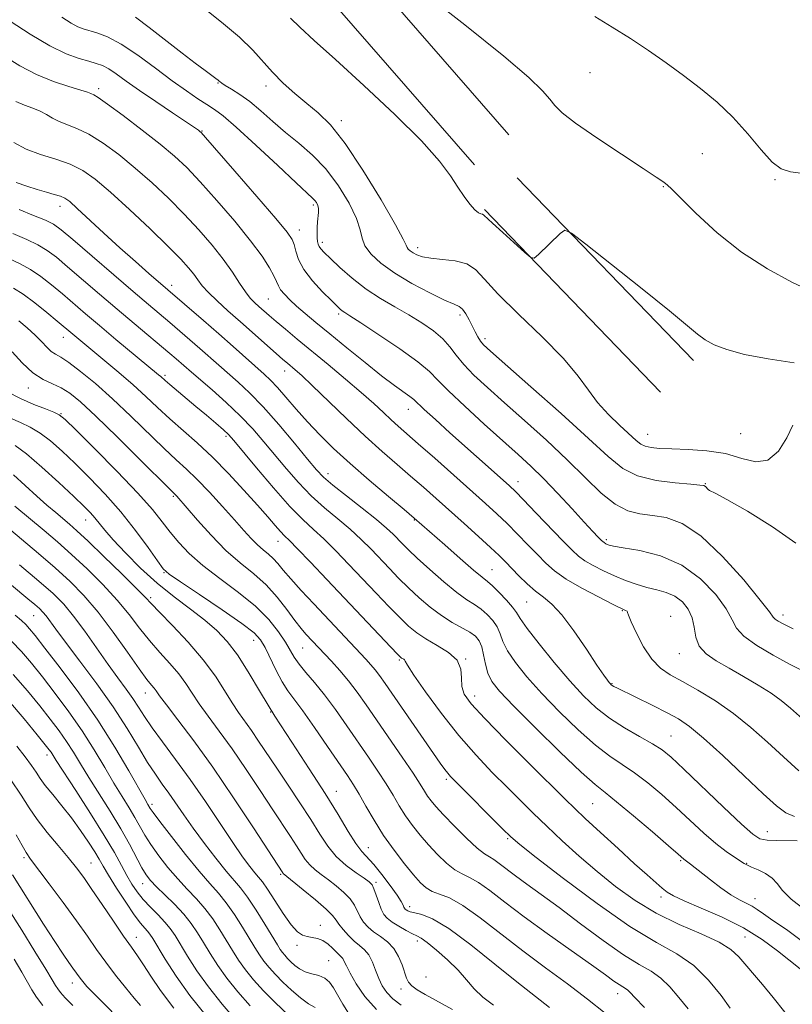
# Model space of a CAD drawing. Extents: x 2099800 to 2102700, y 317300 to 320200.
# Drawn here: x 2101070 to 2101247, y 319228 to 319452 of the extents above; entities that cross this region are included whole.
import ezdxf

# ---------------------------------------------------------------- set-up
doc = ezdxf.new("R2010")
doc.units = 0
doc.header["$MEASUREMENT"] = 0
for name, color, linetype, lineweight in [('DTM HARD BREAKLINE', 7, 'Continuous', 0), ('DTM SPOT ELEVATION', 2, 'Continuous', 13), ('INDEX CONTOUR', 41, 'Continuous', 13), ('INTERMEDIATE CONTOUR', 44, 'Continuous', 0)]:
    doc.layers.add(name, color=color, linetype=linetype, lineweight=lineweight)

msp = doc.modelspace()

# ---------------------------------------------------------------- linework, layer by layer
at = {"layer": 'DTM HARD BREAKLINE'}
for points in [[(2101101.57, 319542.79, 940.97), (2101118.34, 319515.83, 942.71), (2101143.17, 319470.81, 944.22), (2101182.18, 319426.11, 945.38)], [(2101092.74, 319537.3, 940.97), (2101109.36, 319510.57, 942.71), (2101134.6, 319464.81, 944.22), (2101174.34, 319419.27, 945.38)], [(2101184.07, 319416.25, 945.81), (2101224.31, 319374.6, 946.5)], [(2101176.59, 319409.02, 945.81), (2101216.83, 319367.37, 946.5)]]:
    msp.add_polyline3d(points, dxfattribs=at)
at = {"layer": 'DTM SPOT ELEVATION'}
for p in [(2101200.66, 319440.28, 942.8), (2101088.48, 319436.65, 955.6), (2101115.73, 319437.9, 950.1), (2101126.67, 319437.25, 948.5), (2101143.92, 319429.29, 947.6), (2101112.11, 319427, 953.9), (2101226.36, 319421.78, 942.8), (2101217.46, 319414.26, 944.1), (2101242.91, 319415.87, 942.1), (2101079.65, 319409.77, 962.6), (2101137.48, 319410.05, 952.3), (2101134.3, 319404.35, 953.4), (2101139.53, 319401.54, 951.6), (2101161.33, 319400.31, 947.5), (2101105.16, 319391.73, 961.5), (2101127.19, 319388.62, 957), (2101143.31, 319385.17, 954.3), (2101171.01, 319384.97, 950.4), (2101080.39, 319379.85, 970.7), (2101176.74, 319379.55, 949.6), (2101130.99, 319372.21, 960.6), (2101103.62, 319371.16, 967.7), (2101072.38, 319368.3, 974.7), (2101079.9, 319362.47, 975.9), (2101159.17, 319363.45, 956.7), (2101235.13, 319357.84, 947.1), (2101117.56, 319357.28, 968.3), (2101213.89, 319357.69, 947.2), (2101140.89, 319348.75, 963.4), (2101184.28, 319346.88, 955.4), (2101227.02, 319346.45, 949.9), (2101105.53, 319343.58, 974.2), (2101085.53, 319338.19, 980.7), (2101160.61, 319338.12, 962.1), (2101129.42, 319333.3, 970.7), (2101204.4, 319333.66, 953.7), (2101178.29, 319326.79, 961.1), (2101103.39, 319326.13, 978.1), (2101100.32, 319320.44, 981.7), (2101186.26, 319319.4, 960.9), (2101208.09, 319317.48, 958.1), (2101073.62, 319316.35, 990.9), (2101219.08, 319316.14, 957.3), (2101244.77, 319316.48, 951.5), (2101123.9, 319310.7, 978.7), (2101135.09, 319308.91, 974.9), (2101157.12, 319306.21, 970.2), (2101172.31, 319306.45, 968), (2101221.13, 319307.64, 956.7), (2101205.7, 319300.82, 959.9), (2101099.16, 319298.63, 986.7), (2101174.34, 319297.98, 967.4), (2101127.76, 319294.29, 980), (2101219.17, 319288.84, 961.1), (2101076.71, 319284.52, 998.5), (2101167.89, 319278.96, 972.3), (2101142.75, 319276.21, 979.3), (2101100.67, 319273.23, 991.6), (2101201.3, 319273.42, 967), (2101241.22, 319267, 961.2), (2101150.05, 319263.36, 979.2), (2101181.9, 319265.38, 972.2), (2101071.39, 319261.08, 1004.3), (2101086.72, 319259.82, 1001.1), (2101221.4, 319260.37, 966.2), (2101236.51, 319259.8, 963.9), (2101130.03, 319257.27, 986.2), (2101098.53, 319255.11, 996.7), (2101151.84, 319255.45, 981.7), (2101159.52, 319249.86, 979.5), (2101216.94, 319252.08, 968.4), (2101238.38, 319251.68, 965.3), (2101139.12, 319245.65, 987.4), (2101097.08, 319242.88, 1001.3), (2101133.81, 319241.03, 988.4), (2101161.28, 319242.05, 982.4), (2101236.1, 319242.92, 969.1), (2101141, 319237.55, 989.1), (2101082.49, 319232.43, 1006.6), (2101163.23, 319233.86, 982.6), (2101157.54, 319231.05, 984.6), (2101207.03, 319230.03, 976.6)]:
    msp.add_point(p, dxfattribs=at)
at = {"layer": 'INDEX CONTOUR'}
for points in [[(2101247.728, 319332.887, 950), (2101242.362, 319336.619, 950), (2101236.631, 319340.167, 950), (2101231.936, 319342.874, 950), (2101229.305, 319344.287, 950), (2101227.951, 319344.912, 950), (2101227.676, 319345.155, 950), (2101227.034, 319345.809, 950), (2101226.686, 319346.003, 950), (2101225.795, 319346.137, 950), (2101223.736, 319346.305, 950), (2101220.152, 319346.612, 950), (2101215.767, 319347.206, 950), (2101211.569, 319348.244, 950), (2101208.191, 319349.93, 950), (2101204.84, 319352.634, 950), (2101200.363, 319356.772, 950), (2101194.082, 319362.451, 950), (2101187.208, 319368.55, 950), (2101177.989, 319376.676, 950), (2101176.39, 319378.171, 950), (2101175.689, 319379.021, 950), (2101175.104, 319379.968, 950), (2101174.473, 319381.127, 950), (2101173.061, 319383.891, 950), (2101172.314, 319385.235, 950), (2101171.589, 319386.268, 950), (2101170.835, 319386.883, 950), (2101169.636, 319387.427, 950), (2101167.483, 319388.359, 950), (2101164.087, 319390.007, 950), (2101160.024, 319392.172, 950), (2101156.089, 319394.52, 950), (2101152.939, 319396.771, 950), (2101150.683, 319398.848, 950), (2101149.294, 319400.728, 950), (2101148.643, 319402.463, 950), (2101148.213, 319404.412, 950), (2101147.384, 319407.009, 950), (2101145.689, 319410.516, 950), (2101143.264, 319414.484, 950), (2101140.395, 319418.293, 950), (2101137.339, 319421.472, 950), (2101134.228, 319424.162, 950), (2101131.168, 319426.653, 950), (2101128.248, 319429.157, 950), (2101125.508, 319431.559, 950), (2101122.976, 319433.664, 950), (2101120.695, 319435.318, 950), (2101118.786, 319436.534, 950), (2101117.389, 319437.366, 950), (2101116.579, 319437.88, 950), (2101116.188, 319438.178, 950), (2101115.982, 319438.372, 950), (2101115.737, 319438.583, 950), (2101115.25, 319438.956, 950), (2101112.789, 319440.783, 950), (2101110.548, 319442.463, 950), (2101107.532, 319444.76, 950), (2101100.005, 319450.567, 950), (2101096.877, 319452.94, 950)], [(2101247.434, 319270.465, 960), (2101245.431, 319271.286, 960), (2101243.27, 319272.889, 960), (2101240.239, 319275.666, 960), (2101235.915, 319279.765, 960), (2101231.036, 319284.358, 960), (2101226.631, 319288.375, 960), (2101223.423, 319291.035, 960), (2101220.916, 319292.728, 960), (2101218.307, 319294.138, 960), (2101215.052, 319295.776, 960), (2101207.008, 319299.744, 960), (2101206.146, 319300.182, 960), (2101205.776, 319300.39, 960), (2101205.553, 319300.547, 960), (2101205.348, 319300.741, 960), (2101205.087, 319301.04, 960), (2101204.66, 319301.578, 960), (2101203.815, 319302.757, 960), (2101202.264, 319305.046, 960), (2101199.856, 319308.663, 960), (2101196.998, 319312.825, 960), (2101194.232, 319316.499, 960), (2101191.967, 319318.932, 960), (2101190.067, 319320.507, 960), (2101188.26, 319321.887, 960), (2101186.352, 319323.578, 960), (2101184.459, 319325.441, 960), (2101181.388, 319328.622, 960), (2101179.948, 319330.054, 960), (2101177.997, 319331.891, 960), (2101175.232, 319334.41, 960), (2101171.951, 319337.359, 960), (2101165.527, 319343.088, 960), (2101162.637, 319345.639, 960), (2101159.733, 319348.16, 960), (2101156.631, 319350.813, 960), (2101153.204, 319353.787, 960), (2101149.34, 319357.279, 960), (2101145.047, 319361.336, 960), (2101137.272, 319368.851, 960), (2101134.856, 319371.12, 960), (2101133.356, 319372.456, 960), (2101131.579, 319373.936, 960), (2101130.574, 319374.798, 960), (2101129.029, 319376.158, 960), (2101120.864, 319383.423, 960), (2101118.01, 319385.936, 960), (2101115.509, 319388.182, 960), (2101113.525, 319390.094, 960), (2101112.144, 319391.648, 960), (2101111.141, 319392.982, 960), (2101110.21, 319394.275, 960), (2101109.031, 319395.742, 960), (2101107.211, 319397.731, 960), (2101104.339, 319400.625, 960), (2101100.221, 319404.603, 960), (2101095.528, 319409.019, 960), (2101091.144, 319413.02, 960), (2101087.707, 319415.955, 960), (2101084.858, 319417.965, 960), (2101081.992, 319419.392, 960), (2101078.673, 319420.549, 960), (2101075.161, 319421.637, 960), (2101071.89, 319422.829, 960), (2101069.097, 319424.312, 960)], [(2101245.169, 319225.802, 970), (2101242.532, 319229.156, 970), (2101240.091, 319232.101, 970), (2101234.648, 319238.465, 970), (2101232.88, 319240.083, 970), (2101230.163, 319241.749, 970), (2101226.047, 319243.641, 970), (2101221.02, 319245.829, 970), (2101215.804, 319248.361, 970), (2101210.974, 319251.259, 970), (2101206.526, 319254.46, 970), (2101202.31, 319257.88, 970), (2101198.224, 319261.419, 970), (2101194.354, 319264.924, 970), (2101190.834, 319268.227, 970), (2101187.727, 319271.231, 970), (2101184.803, 319274.12, 970), (2101181.763, 319277.149, 970), (2101178.373, 319280.548, 970), (2101174.664, 319284.449, 970), (2101170.735, 319288.955, 970), (2101166.753, 319294.01, 970), (2101163.16, 319298.905, 970), (2101160.47, 319302.768, 970), (2101159.022, 319304.979, 970), (2101158.476, 319305.914, 970), (2101158.323, 319306.202, 970), (2101158.146, 319306.366, 970), (2101157.675, 319306.646, 970), (2101157.412, 319306.848, 970), (2101156.745, 319307.515, 970), (2101155.212, 319309.124, 970), (2101140.603, 319324.573, 970), (2101136.822, 319328.544, 970), (2101133.869, 319331.607, 970), (2101132.026, 319333.465, 970), (2101130.916, 319334.56, 970), (2101130, 319335.519, 970), (2101128.801, 319336.884, 970), (2101127.1, 319338.856, 970), (2101124.743, 319341.548, 970), (2101121.657, 319344.981, 970), (2101118.107, 319348.787, 970), (2101114.439, 319352.504, 970), (2101110.945, 319355.772, 970), (2101104.707, 319361.276, 970), (2101101.951, 319363.816, 970), (2101099.236, 319366.365, 970), (2101096.329, 319369.019, 970), (2101093.106, 319371.806, 970), (2101089.882, 319374.495, 970), (2101082.539, 319380.546, 970), (2101078.984, 319383.559, 970), (2101076.628, 319385.534, 970), (2101073.875, 319387.759, 970), (2101071.221, 319389.732, 970), (2101069.013, 319391.106, 970)], [(2101191.428, 319226.825, 980), (2101184.006, 319232.694, 980), (2101178.967, 319236.785, 980), (2101173.439, 319241.198, 980), (2101168.435, 319244.886, 980), (2101164.742, 319247.076, 980), (2101162.26, 319248.077, 980), (2101160.663, 319248.469, 980), (2101159.655, 319248.733, 980), (2101159.056, 319248.966, 980), (2101158.712, 319249.164, 980), (2101158.492, 319249.335, 980), (2101158.337, 319249.524, 980), (2101158.208, 319249.787, 980), (2101158.03, 319250.214, 980), (2101157.594, 319251.028, 980), (2101156.658, 319252.491, 980), (2101155.086, 319254.718, 980), (2101153.177, 319257.258, 980), (2101151.338, 319259.518, 980), (2101148.572, 319262.487, 980), (2101147.188, 319264.296, 980), (2101145.446, 319267.074, 980), (2101143.174, 319270.888, 980), (2101140.227, 319275.685, 980), (2101136.564, 319281.335, 980), (2101132.568, 319287.4, 980), (2101128.73, 319293.365, 980), (2101125.431, 319298.781, 980), (2101122.626, 319303.48, 980), (2101120.16, 319307.361, 980), (2101117.862, 319310.404, 980), (2101115.476, 319312.909, 980), (2101112.73, 319315.258, 980), (2101109.432, 319317.778, 980), (2101105.729, 319320.582, 980), (2101101.85, 319323.729, 980), (2101098.037, 319327.195, 980), (2101094.585, 319330.632, 980), (2101091.801, 319333.612, 980), (2101089.885, 319335.819, 980), (2101087.63, 319338.626, 980), (2101086.606, 319339.78, 980), (2101085.133, 319341.26, 980), (2101082.8, 319343.491, 980), (2101079.396, 319346.686, 980), (2101075.524, 319350.219, 980), (2101071.987, 319353.252, 980), (2101069.388, 319355.171, 980)], [(2101145.567, 319225.57, 990), (2101144.247, 319227.65, 990), (2101142.139, 319231.322, 990), (2101141.224, 319232.616, 990), (2101140.138, 319233.54, 990), (2101138.742, 319234.131, 990), (2101137.178, 319234.559, 990), (2101135.659, 319235.026, 990), (2101134.357, 319235.682, 990), (2101133.273, 319236.475, 990), (2101132.368, 319237.301, 990), (2101131.605, 319238.074, 990), (2101130.966, 319238.786, 990), (2101130.433, 319239.449, 990), (2101129.95, 319240.14, 990), (2101129.287, 319241.198, 990), (2101126.456, 319245.856, 990), (2101124.421, 319249.113, 990), (2101122.473, 319252.057, 990), (2101120.882, 319254.18, 990), (2101117.605, 319258.017, 990), (2101115.266, 319260.919, 990), (2101112.63, 319264.337, 990), (2101110.086, 319267.771, 990), (2101107.932, 319270.816, 990), (2101104.529, 319275.761, 990), (2101103.014, 319277.868, 990), (2101101.44, 319280.097, 990), (2101099.666, 319282.819, 990), (2101097.554, 319286.323, 990), (2101094.974, 319290.578, 990), (2101091.799, 319295.469, 990), (2101088.032, 319300.788, 990), (2101084.189, 319305.95, 990), (2101080.914, 319310.274, 990), (2101078.687, 319313.26, 990), (2101076.449, 319316.305, 990), (2101075.747, 319317.149, 990), (2101074.969, 319317.928, 990), (2101073.894, 319318.873, 990), (2101072.333, 319320.182, 990), (2101055.895, 319333.753, 990)], [(2101113.07, 319224.868, 1000), (2101109.329, 319229.569, 1000), (2101106.153, 319234.029, 1000), (2101103.667, 319237.885, 1000), (2101100.814, 319242.616, 1000), (2101100.169, 319243.613, 1000), (2101099.656, 319244.251, 1000), (2101098.997, 319244.959, 1000), (2101098.023, 319246.1, 1000), (2101096.591, 319248.018, 1000), (2101094.658, 319250.877, 1000), (2101092.565, 319254.13, 1000), (2101090.753, 319257.047, 1000), (2101089.519, 319259.118, 1000), (2101088.598, 319260.708, 1000), (2101087.583, 319262.401, 1000), (2101086.154, 319264.639, 1000), (2101084.343, 319267.307, 1000), (2101082.268, 319270.152, 1000), (2101080.072, 319272.931, 1000), (2101077.992, 319275.46, 1000), (2101076.287, 319277.568, 1000), (2101075.11, 319279.172, 1000), (2101074.192, 319280.553, 1000), (2101073.154, 319282.082, 1000), (2101071.69, 319284.063, 1000), (2101069.771, 319286.526, 1000)], [(2101075.728, 319227.322, 1010), (2101074.302, 319229.206, 1010), (2101073.219, 319230.883, 1010), (2101070.95, 319234.89, 1010), (2101069.166, 319237.878, 1010)]]:
    msp.add_polyline3d(points, dxfattribs=at)
at = {"layer": 'INTERMEDIATE CONTOUR'}
for points in [[(2101251.497, 319390.23, 944), (2101246.783, 319392.467, 944), (2101241.196, 319395.474, 944), (2101235.321, 319399.274, 944), (2101229.724, 319403.745, 944), (2101224.899, 319408.175, 944), (2101219.296, 319413.732, 944), (2101218.368, 319414.621, 944), (2101217.913, 319414.993, 944), (2101217.293, 319415.439, 944), (2101215.823, 319416.436, 944), (2101212.81, 319418.431, 944), (2101207.923, 319421.646, 944), (2101202.29, 319425.402, 944), (2101197.403, 319428.792, 944), (2101194.359, 319431.152, 944), (2101192.679, 319432.791, 944), (2101191.491, 319434.259, 944), (2101189.877, 319436.142, 944), (2101186.754, 319439.162, 944), (2101180.994, 319444.076, 944), (2101172.097, 319451.197, 944), (2101153.56, 319465.71, 944)], [(2101246.981, 319359.837, 948), (2101245.642, 319356.915, 948), (2101243.709, 319353.886, 948), (2101241.309, 319351.816, 948), (2101238.534, 319351.447, 948), (2101235.333, 319352.234, 948), (2101231.615, 319353.309, 948), (2101227.4, 319353.983, 948), (2101223.139, 319354.277, 948), (2101219.394, 319354.392, 948), (2101216.593, 319354.503, 948), (2101214.633, 319354.685, 948), (2101213.278, 319354.987, 948), (2101212.265, 319355.482, 948), (2101211.212, 319356.328, 948), (2101207.486, 319359.733, 948), (2101204.891, 319362.233, 948), (2101202.41, 319364.968, 948), (2101200.313, 319367.801, 948), (2101198, 319371.017, 948), (2101194.652, 319375.004, 948), (2101189.801, 319379.94, 948), (2101184.381, 319385.163, 948), (2101179.678, 319389.796, 948), (2101176.599, 319393.158, 948), (2101174.551, 319395.344, 948), (2101172.564, 319396.639, 948), (2101169.93, 319397.326, 948), (2101166.983, 319397.661, 948), (2101164.321, 319397.9, 948), (2101162.403, 319398.244, 948), (2101161.134, 319398.682, 948), (2101160.282, 319399.152, 948), (2101159.652, 319399.602, 948), (2101159.201, 319400.018, 948), (2101158.923, 319400.394, 948), (2101158.707, 319400.886, 948), (2101158.024, 319402.291, 948), (2101156.238, 319405.568, 948), (2101152.967, 319411.227, 948), (2101148.846, 319417.989, 948), (2101144.764, 319424.127, 948), (2101141.402, 319428.348, 948), (2101138.602, 319431.094, 948), (2101135.997, 319433.239, 948), (2101133.314, 319435.493, 948), (2101130.647, 319437.908, 948), (2101128.185, 319440.369, 948), (2101123.65, 319445.42, 948), (2101120.612, 319448.39, 948), (2101116.56, 319451.828, 948), (2101112.063, 319455.364, 948)], [(2101247.125, 319313.286, 952), (2101244.933, 319314.357, 952), (2101243.648, 319315.048, 952), (2101242.978, 319315.508, 952), (2101242.549, 319315.995, 952), (2101241.672, 319317.189, 952), (2101239.581, 319319.88, 952), (2101235.791, 319324.477, 952), (2101230.959, 319329.862, 952), (2101226.024, 319334.538, 952), (2101221.74, 319337.373, 952), (2101218.111, 319338.7, 952), (2101214.954, 319339.22, 952), (2101212.086, 319339.589, 952), (2101209.311, 319340.287, 952), (2101206.434, 319341.754, 952), (2101203.268, 319344.307, 952), (2101199.668, 319347.784, 952), (2101195.495, 319351.904, 952), (2101190.724, 319356.372, 952), (2101185.764, 319360.836, 952), (2101181.133, 319364.933, 952), (2101177.256, 319368.381, 952), (2101174.177, 319371.243, 952), (2101171.844, 319373.661, 952), (2101170.143, 319375.775, 952), (2101168.7, 319377.697, 952), (2101167.076, 319379.53, 952), (2101164.931, 319381.359, 952), (2101162.304, 319383.189, 952), (2101159.332, 319385.001, 952), (2101156.145, 319386.805, 952), (2101152.853, 319388.72, 952), (2101149.559, 319390.888, 952), (2101146.394, 319393.364, 952), (2101143.588, 319395.832, 952), (2101141.397, 319397.889, 952), (2101139.993, 319399.242, 952), (2101139.216, 319400.054, 952), (2101138.82, 319400.602, 952), (2101138.595, 319401.132, 952), (2101138.47, 319401.769, 952), (2101138.408, 319402.607, 952), (2101138.38, 319403.701, 952), (2101138.394, 319404.947, 952), (2101138.462, 319406.203, 952), (2101138.687, 319408.362, 952), (2101138.689, 319409.241, 952), (2101138.526, 319409.989, 952), (2101138.231, 319410.613, 952), (2101137.86, 319411.125, 952), (2101137.349, 319411.647, 952), (2101133.605, 319415.112, 952), (2101129.366, 319419.095, 952), (2101124.38, 319423.76, 952), (2101119.913, 319427.846, 952), (2101116.896, 319430.423, 952), (2101114.912, 319431.89, 952), (2101113.205, 319432.979, 952), (2101111.135, 319434.315, 952), (2101108.517, 319436.101, 952), (2101105.279, 319438.432, 952), (2101101.442, 319441.299, 952), (2101097.395, 319444.263, 952), (2101093.619, 319446.778, 952), (2101090.505, 319448.437, 952), (2101088.072, 319449.386, 952), (2101084.909, 319450.289, 952), (2101083.692, 319450.766, 952), (2101082.185, 319451.583, 952), (2101080.076, 319452.926, 952)], [(2101247.29, 319374.036, 946), (2101241.384, 319374.962, 946), (2101235.978, 319375.977, 946), (2101231.924, 319377.051, 946), (2101229.073, 319378.169, 946), (2101227.025, 319379.319, 946), (2101225.272, 319380.603, 946), (2101218.851, 319385.92, 946), (2101212.615, 319390.939, 946), (2101205.615, 319396.506, 946), (2101199.773, 319401.128, 946), (2101196.474, 319403.654, 946), (2101194.952, 319404.289, 946), (2101193.904, 319403.576, 946), (2101188.917, 319398.756, 946), (2101187.972, 319397.97, 946), (2101187.17, 319398.089, 946), (2101185.825, 319399.216, 946), (2101180.755, 319403.804, 946), (2101178.403, 319405.958, 946), (2101176.444, 319407.782, 946), (2101176.151, 319407.947, 946), (2101175.785, 319408.042, 946), (2101175.221, 319408.312, 946), (2101174.399, 319408.985, 946), (2101173.285, 319410.232, 946), (2101171.947, 319411.997, 946), (2101170.477, 319414.168, 946), (2101168.821, 319416.734, 946), (2101166.337, 319420.079, 946), (2101162.237, 319424.684, 946), (2101156.109, 319430.752, 946), (2101149.049, 319437.36, 946), (2101142.53, 319443.306, 946), (2101137.704, 319447.665, 946), (2101134.435, 319450.636, 946), (2101132.267, 319452.693, 946)], [(2101249.487, 319417.284, 942), (2101246.484, 319417.634, 942), (2101244.351, 319418.312, 942), (2101242.322, 319419.881, 942), (2101239.786, 319422.705, 942), (2101236.742, 319426.336, 942), (2101233.341, 319430.13, 942), (2101229.717, 319433.571, 942), (2101225.938, 319436.683, 942), (2101222.056, 319439.621, 942), (2101218.107, 319442.51, 942), (2101214.081, 319445.344, 942), (2101209.952, 319448.088, 942), (2101205.764, 319450.7, 942), (2101201.833, 319453.12, 942)], [(2101249.298, 319303.699, 954), (2101246.241, 319305.281, 954), (2101242.53, 319307.278, 954), (2101238.779, 319309.496, 954), (2101235.808, 319311.622, 954), (2101234.144, 319313.475, 954), (2101233.127, 319315.398, 954), (2101231.802, 319317.87, 954), (2101229.407, 319321.163, 954), (2101225.95, 319324.74, 954), (2101221.634, 319327.86, 954), (2101216.761, 319329.959, 954), (2101212.044, 319331.178, 954), (2101208.294, 319331.836, 954), (2101206.091, 319332.212, 954), (2101205.073, 319332.432, 954), (2101204.646, 319332.582, 954), (2101204.303, 319332.749, 954), (2101203.891, 319333.017, 954), (2101203.346, 319333.469, 954), (2101202.57, 319334.221, 954), (2101201.339, 319335.516, 954), (2101199.396, 319337.627, 954), (2101196.609, 319340.68, 954), (2101193.349, 319344.211, 954), (2101190.108, 319347.61, 954), (2101187.213, 319350.463, 954), (2101184.3, 319353.144, 954), (2101176.536, 319360.062, 954), (2101172.068, 319364.113, 954), (2101168.352, 319367.621, 954), (2101165.95, 319370.086, 954), (2101164.023, 319372.03, 954), (2101161.378, 319374.236, 954), (2101157.235, 319377.224, 954), (2101152.465, 319380.469, 954), (2101148.352, 319383.188, 954), (2101145.859, 319384.803, 954), (2101144.664, 319385.56, 954), (2101144.125, 319385.916, 954), (2101143.659, 319386.292, 954), (2101142.919, 319386.986, 954), (2101141.618, 319388.265, 954), (2101139.614, 319390.286, 954), (2101137.337, 319392.767, 954), (2101135.365, 319395.318, 954), (2101134.126, 319397.606, 954), (2101133.472, 319399.524, 954), (2101133.108, 319401.021, 954), (2101132.67, 319402.213, 954), (2101131.52, 319403.885, 954), (2101128.95, 319406.987, 954), (2101124.611, 319412.039, 954), (2101119.588, 319417.833, 954), (2101112.9, 319425.499, 954), (2101111.917, 319426.597, 954), (2101111.614, 319426.885, 954), (2101111.28, 319427.135, 954), (2101110.398, 319427.744, 954), (2101108.504, 319429.014, 954), (2101105.343, 319431.116, 954), (2101101.499, 319433.689, 954), (2101097.769, 319436.239, 954), (2101094.781, 319438.36, 954), (2101092.51, 319439.989, 954), (2101090.764, 319441.151, 954), (2101089.334, 319441.901, 954), (2101087.928, 319442.411, 954), (2101086.239, 319442.881, 954), (2101083.991, 319443.527, 954), (2101081.05, 319444.613, 954), (2101077.314, 319446.413, 954), (2101072.834, 319449.05, 954), (2101068.256, 319452.017, 954)], [(2101249.19, 319292.769, 956), (2101246.469, 319295.174, 956), (2101244.328, 319296.97, 956), (2101242.054, 319298.618, 956), (2101239.125, 319300.468, 956), (2101235.784, 319302.433, 956), (2101232.463, 319304.318, 956), (2101229.544, 319305.995, 956), (2101227.223, 319307.611, 956), (2101225.645, 319309.378, 956), (2101224.852, 319311.441, 956), (2101224.471, 319313.669, 956), (2101224.023, 319315.86, 956), (2101223.128, 319317.834, 956), (2101221.784, 319319.492, 956), (2101220.086, 319320.757, 956), (2101218.123, 319321.6, 956), (2101215.959, 319322.192, 956), (2101213.653, 319322.756, 956), (2101211.257, 319323.471, 956), (2101208.794, 319324.359, 956), (2101206.283, 319325.397, 956), (2101203.774, 319326.552, 956), (2101201.445, 319327.738, 956), (2101199.506, 319328.858, 956), (2101198.035, 319329.905, 956), (2101196.582, 319331.243, 956), (2101194.566, 319333.328, 956), (2101188.348, 319339.83, 956), (2101185.507, 319342.78, 956), (2101183.654, 319344.664, 956), (2101182.331, 319345.929, 956), (2101180.83, 319347.279, 956), (2101168.717, 319358.074, 956), (2101165.379, 319361.068, 956), (2101162.798, 319363.42, 956), (2101160.422, 319365.668, 956), (2101159.565, 319366.364, 956), (2101156.065, 319368.882, 956), (2101153.108, 319371.109, 956), (2101149.313, 319374.102, 956), (2101145.167, 319377.452, 956), (2101141.274, 319380.636, 956), (2101138.112, 319383.243, 956), (2101135.638, 319385.315, 956), (2101133.684, 319387.009, 956), (2101132.108, 319388.457, 956), (2101130.89, 319389.693, 956), (2101130.038, 319390.73, 956), (2101129.514, 319391.621, 956), (2101129.096, 319392.583, 956), (2101128.514, 319393.878, 956), (2101127.501, 319395.749, 956), (2101125.808, 319398.372, 956), (2101123.19, 319401.907, 956), (2101119.562, 319406.357, 956), (2101115.48, 319411.101, 956), (2101111.663, 319415.36, 956), (2101108.591, 319418.596, 956), (2101105.788, 319421.239, 956), (2101102.544, 319423.955, 956), (2101098.423, 319427.188, 956), (2101094.095, 319430.47, 956), (2101090.509, 319433.109, 956), (2101088.364, 319434.602, 956), (2101087.366, 319435.212, 956), (2101086.653, 319435.541, 956), (2101085.941, 319435.81, 956), (2101084.381, 319436.298, 956), (2101081.675, 319437.094, 956), (2101078.146, 319438.256, 956), (2101074.276, 319439.831, 956), (2101070.472, 319441.829, 956), (2101066.848, 319444.097, 956)], [(2101248.42, 319280.919, 958), (2101244.86, 319284.092, 958), (2101241.203, 319287.45, 958), (2101237.432, 319290.805, 958), (2101233.481, 319293.988, 958), (2101229.355, 319296.847, 958), (2101225.346, 319299.301, 958), (2101221.819, 319301.285, 958), (2101219.029, 319302.833, 958), (2101216.798, 319304.362, 958), (2101214.836, 319306.39, 958), (2101212.946, 319309.219, 958), (2101211.277, 319312.303, 958), (2101210.069, 319314.882, 958), (2101209.467, 319316.394, 958), (2101209.261, 319317.064, 958), (2101209.147, 319317.312, 958), (2101208.804, 319317.533, 958), (2101205.842, 319318.975, 958), (2101202.614, 319320.596, 958), (2101198.798, 319322.617, 958), (2101195.25, 319324.682, 958), (2101192.598, 319326.537, 958), (2101190.571, 319328.317, 958), (2101188.671, 319330.255, 958), (2101186.51, 319332.511, 958), (2101184.148, 319334.942, 958), (2101181.752, 319337.336, 958), (2101179.401, 319339.575, 958), (2101176.803, 319341.945, 958), (2101165.23, 319352.254, 958), (2101161.464, 319355.581, 958), (2101156.897, 319359.575, 958), (2101155.298, 319361.019, 958), (2101153.529, 319362.68, 958), (2101151.325, 319364.729, 958), (2101148.467, 319367.273, 958), (2101144.858, 319370.338, 958), (2101140.883, 319373.631, 958), (2101133.783, 319379.473, 958), (2101131.117, 319381.688, 958), (2101129.007, 319383.466, 958), (2101127.389, 319384.857, 958), (2101125.081, 319386.888, 958), (2101124.106, 319387.767, 958), (2101123.104, 319388.807, 958), (2101121.986, 319390.236, 958), (2101120.659, 319392.227, 958), (2101119.015, 319394.737, 958), (2101116.943, 319397.669, 958), (2101114.368, 319400.924, 958), (2101111.354, 319404.4, 958), (2101108.001, 319407.992, 958), (2101104.406, 319411.6, 958), (2101100.658, 319415.129, 958), (2101096.844, 319418.488, 958), (2101093.065, 319421.571, 958), (2101089.477, 319424.217, 958), (2101086.251, 319426.25, 958), (2101083.519, 319427.575, 958), (2101079.431, 319429.111, 958), (2101077.936, 319429.881, 958), (2101076.581, 319430.708, 958), (2101075.135, 319431.5, 958), (2101073.43, 319432.2, 958), (2101071.537, 319432.892, 958), (2101069.583, 319433.695, 958)], [(2101247.985, 319264.932, 962), (2101243.339, 319264.981, 962), (2101241.12, 319265.074, 962), (2101239.513, 319265.389, 962), (2101237.863, 319266.419, 962), (2101235.264, 319268.74, 962), (2101231.157, 319272.634, 962), (2101222.124, 319281.282, 962), (2101219.227, 319283.978, 962), (2101217.138, 319285.679, 962), (2101214.956, 319287.08, 962), (2101212.016, 319288.746, 962), (2101208.584, 319290.715, 962), (2101205.16, 319292.896, 962), (2101202.099, 319295.258, 962), (2101199.184, 319298.012, 962), (2101196.053, 319301.432, 962), (2101192.514, 319305.605, 962), (2101189.055, 319309.879, 962), (2101186.332, 319313.42, 962), (2101184.774, 319315.648, 962), (2101183.906, 319317.02, 962), (2101183.025, 319318.248, 962), (2101181.617, 319319.857, 962), (2101179.927, 319321.618, 962), (2101178.389, 319323.116, 962), (2101177.255, 319324.112, 962), (2101176.049, 319325.084, 962), (2101174.112, 319326.69, 962), (2101171.047, 319329.34, 962), (2101167.501, 319332.456, 962), (2101162.287, 319337.068, 962), (2101160.561, 319338.564, 962), (2101158.237, 319340.527, 962), (2101154.641, 319343.546, 962), (2101150.265, 319347.257, 962), (2101145.894, 319351.059, 962), (2101142.146, 319354.484, 962), (2101138.975, 319357.583, 962), (2101136.17, 319360.54, 962), (2101133.571, 319363.463, 962), (2101131.24, 319366.171, 962), (2101129.288, 319368.411, 962), (2101127.742, 319370.047, 962), (2101126.286, 319371.421, 962), (2101119.19, 319377.735, 962), (2101115.889, 319380.653, 962), (2101112.439, 319383.668, 962), (2101099.943, 319394.433, 962), (2101096.855, 319397.138, 962), (2101093.327, 319400.294, 962), (2101089.665, 319403.653, 962), (2101083.588, 319409.306, 962), (2101081.873, 319410.841, 962), (2101080.763, 319411.646, 962), (2101079.73, 319412.092, 962), (2101078.342, 319412.498, 962), (2101076.558, 319412.975, 962), (2101074.433, 319413.581, 962), (2101072.059, 319414.35, 962), (2101069.669, 319415.208, 962)], [(2101249.65, 319249.197, 964), (2101246.605, 319251.592, 964), (2101244.683, 319253.557, 964), (2101243.473, 319255.141, 964), (2101242.332, 319256.423, 964), (2101240.79, 319257.469, 964), (2101239.079, 319258.296, 964), (2101237.603, 319258.911, 964), (2101236.634, 319259.348, 964), (2101235.908, 319259.753, 964), (2101233.674, 319261.156, 964), (2101231.806, 319262.442, 964), (2101229.462, 319264.271, 964), (2101226.696, 319266.695, 964), (2101220.377, 319272.525, 964), (2101217.087, 319275.454, 964), (2101213.874, 319278.146, 964), (2101210.857, 319280.449, 964), (2101205.221, 319284.242, 964), (2101201.93, 319286.753, 964), (2101197.968, 319290.247, 964), (2101193.706, 319294.361, 964), (2101189.66, 319298.542, 964), (2101186.27, 319302.325, 964), (2101183.651, 319305.587, 964), (2101181.838, 319308.292, 964), (2101180.789, 319310.44, 964), (2101180.154, 319312.189, 964), (2101179.505, 319313.735, 964), (2101178.509, 319315.226, 964), (2101177.224, 319316.619, 964), (2101175.803, 319317.824, 964), (2101174.327, 319318.833, 964), (2101172.584, 319319.968, 964), (2101170.29, 319321.634, 964), (2101167.309, 319324.07, 964), (2101164.096, 319326.861, 964), (2101161.255, 319329.426, 964), (2101159.234, 319331.327, 964), (2101157.859, 319332.696, 964), (2101155.715, 319334.925, 964), (2101154.226, 319336.319, 964), (2101151.941, 319338.247, 964), (2101148.675, 319340.833, 964), (2101145.058, 319343.649, 964), (2101141.924, 319346.128, 964), (2101139.827, 319347.934, 964), (2101138.198, 319349.64, 964), (2101136.19, 319352.046, 964), (2101133.198, 319355.676, 964), (2101129.602, 319359.946, 964), (2101126.026, 319363.995, 964), (2101122.96, 319367.163, 964), (2101120.364, 319369.588, 964), (2101115.891, 319373.512, 964), (2101111.584, 319377.322, 964), (2101109.312, 319379.307, 964), (2101106.998, 319381.303, 964), (2101104.726, 319383.24, 964), (2101099.853, 319387.351, 964), (2101096.339, 319390.34, 964), (2101082.571, 319402.181, 964), (2101079.916, 319404.429, 964), (2101078.151, 319405.695, 964), (2101076.301, 319406.61, 964), (2101073.623, 319407.694, 964), (2101070.283, 319409.03, 964)], [(2101249.235, 319241.906, 966), (2101245.569, 319244.658, 966), (2101242.47, 319246.745, 966), (2101240.331, 319248.21, 966), (2101238.884, 319249.217, 966), (2101237.693, 319249.96, 966), (2101234.808, 319251.444, 966), (2101232.881, 319252.598, 966), (2101230.592, 319254.209, 966), (2101228.229, 319256.01, 966), (2101223.666, 319259.586, 966), (2101222.133, 319260.725, 966), (2101220.809, 319261.882, 966), (2101218.629, 319263.769, 966), (2101214.946, 319266.93, 966), (2101210.61, 319270.612, 966), (2101206.758, 319273.817, 966), (2101204.126, 319275.915, 966), (2101201.859, 319277.769, 966), (2101198.7, 319280.61, 966), (2101193.838, 319285.237, 966), (2101188.227, 319290.71, 966), (2101183.267, 319295.652, 966), (2101180.025, 319299.046, 966), (2101178.246, 319301.295, 966), (2101177.344, 319303.164, 966), (2101176.805, 319305.231, 966), (2101176.403, 319307.358, 966), (2101175.985, 319309.222, 966), (2101175.401, 319310.594, 966), (2101174.521, 319311.619, 966), (2101173.217, 319312.531, 966), (2101169.204, 319314.776, 966), (2101166.756, 319316.323, 966), (2101164.209, 319318.236, 966), (2101161.67, 319320.401, 966), (2101159.241, 319322.659, 966), (2101156.988, 319324.883, 966), (2101154.864, 319327.074, 966), (2101150.678, 319331.474, 966), (2101148.424, 319333.727, 966), (2101145.917, 319336.034, 966), (2101143.091, 319338.418, 966), (2101140.072, 319340.947, 966), (2101137.033, 319343.7, 966), (2101134.116, 319346.715, 966), (2101131.351, 319349.873, 966), (2101126.237, 319356.027, 966), (2101123.673, 319358.968, 966), (2101120.828, 319361.941, 966), (2101117.605, 319364.979, 966), (2101114.369, 319367.842, 966), (2101109.658, 319371.901, 966), (2101106.185, 319374.945, 966), (2101104.768, 319376.156, 966), (2101096.56, 319383.025, 966), (2101092.697, 319386.281, 966), (2101088.632, 319389.745, 966), (2101081.375, 319395.974, 966), (2101078.82, 319398.131, 966), (2101076.725, 319399.716, 966), (2101074.608, 319400.984, 966), (2101072.045, 319402.189, 966), (2101068.849, 319403.591, 966)], [(2101248.679, 319235.711, 968), (2101246.109, 319237.744, 968), (2101243.522, 319239.808, 968), (2101240.025, 319242.37, 968), (2101235.731, 319245.045, 968), (2101230.864, 319247.494, 968), (2101226.098, 319249.575, 968), (2101222.223, 319251.193, 968), (2101219.78, 319252.319, 968), (2101218.332, 319253.186, 968), (2101217.197, 319254.092, 968), (2101215.768, 319255.323, 968), (2101213.736, 319257.116, 968), (2101210.868, 319259.695, 968), (2101207.105, 319263.124, 968), (2101203.086, 319266.816, 968), (2101199.624, 319270.023, 968), (2101197.204, 319272.304, 968), (2101194.998, 319274.451, 968), (2101187.03, 319282.34, 968), (2101181.498, 319287.86, 968), (2101176.641, 319292.802, 968), (2101173.527, 319296.187, 968), (2101171.956, 319298.403, 968), (2101171.41, 319300.179, 968), (2101171.356, 319302.096, 968), (2101171.205, 319304.133, 968), (2101170.355, 319306.121, 968), (2101168.41, 319307.925, 968), (2101165.814, 319309.543, 968), (2101163.222, 319311.011, 968), (2101161.108, 319312.402, 968), (2101159.245, 319313.941, 968), (2101157.226, 319315.892, 968), (2101154.742, 319318.44, 968), (2101151.869, 319321.453, 968), (2101145.64, 319328.024, 968), (2101142.623, 319331.136, 968), (2101139.893, 319333.821, 968), (2101137.508, 319336.003, 968), (2101135.087, 319338.246, 968), (2101132.142, 319341.271, 968), (2101128.405, 319345.495, 968), (2101124.503, 319350.105, 968), (2101119.326, 319356.336, 968), (2101118.145, 319357.65, 968), (2101116.985, 319358.737, 968), (2101115.264, 319360.236, 968), (2101113.077, 319362.099, 968), (2101110.692, 319364.105, 968), (2101104.696, 319369.102, 968), (2101103.679, 319369.974, 968), (2101102.669, 319370.881, 968), (2101102.167, 319371.312, 968), (2101092.432, 319379.392, 968), (2101088.68, 319382.533, 968), (2101085.458, 319385.259, 968), (2101080.18, 319389.767, 968), (2101077.724, 319391.833, 968), (2101075.3, 319393.738, 968), (2101072.915, 319395.358, 968), (2101070.518, 319396.654, 968), (2101067.829, 319397.916, 968)], [(2101232.733, 319226.742, 972), (2101230.65, 319229.615, 972), (2101227.789, 319233.122, 972), (2101224.379, 319236.453, 972), (2101220.525, 319239.094, 972), (2101215.843, 319241.737, 972), (2101209.827, 319245.369, 972), (2101202.327, 319250.575, 972), (2101194.627, 319256.313, 972), (2101188.369, 319261.135, 972), (2101184.676, 319264.04, 972), (2101182.602, 319265.812, 972), (2101180.685, 319267.681, 972), (2101169.841, 319278.58, 972), (2101168.832, 319279.623, 972), (2101168.212, 319280.333, 972), (2101167.556, 319281.186, 972), (2101166.492, 319282.677, 972), (2101153.895, 319300.845, 972), (2101152.612, 319302.662, 972), (2101151.645, 319303.934, 972), (2101150.659, 319305.101, 972), (2101149.459, 319306.416, 972), (2101137.59, 319318.992, 972), (2101134.744, 319322.042, 972), (2101132.349, 319324.693, 972), (2101130.633, 319326.721, 972), (2101129.4, 319328.224, 972), (2101128.352, 319329.384, 972), (2101127.243, 319330.376, 972), (2101126.035, 319331.359, 972), (2101124.743, 319332.485, 972), (2101123.344, 319333.905, 972), (2101121.669, 319335.763, 972), (2101119.508, 319338.2, 972), (2101116.762, 319341.25, 972), (2101113.754, 319344.509, 972), (2101110.916, 319347.464, 972), (2101108.519, 319349.793, 972), (2101106.204, 319351.928, 972), (2101103.455, 319354.492, 972), (2101095.834, 319361.862, 972), (2101091.646, 319365.805, 972), (2101087.733, 319369.283, 972), (2101084.339, 319372.098, 972), (2101081.673, 319374.12, 972), (2101079.852, 319375.312, 972), (2101078.629, 319376.014, 972), (2101077.664, 319376.657, 972), (2101076.655, 319377.592, 972), (2101075.461, 319378.84, 972), (2101073.977, 319380.342, 972), (2101072.165, 319382.007, 972), (2101070.255, 319383.62, 972)], [(2101223.083, 319226.545, 974), (2101220.947, 319229.15, 974), (2101218.925, 319231.568, 974), (2101216.887, 319233.588, 974), (2101214.662, 319235.14, 974), (2101211.93, 319236.708, 974), (2101208.329, 319238.917, 974), (2101203.683, 319242.17, 974), (2101198.54, 319245.988, 974), (2101193.633, 319249.677, 974), (2101189.548, 319252.683, 974), (2101186.28, 319255.044, 974), (2101183.677, 319256.94, 974), (2101179.974, 319259.769, 974), (2101178.722, 319260.662, 974), (2101177.718, 319261.245, 974), (2101176.601, 319261.94, 974), (2101174.95, 319263.261, 974), (2101172.518, 319265.525, 974), (2101169.748, 319268.27, 974), (2101167.255, 319270.838, 974), (2101165.509, 319272.728, 974), (2101164.386, 319274.068, 974), (2101163.613, 319275.141, 974), (2101162.904, 319276.258, 974), (2101161.917, 319277.838, 974), (2101160.292, 319280.328, 974), (2101157.82, 319283.979, 974), (2101149.579, 319295.941, 974), (2101147.511, 319298.852, 974), (2101145.562, 319301.405, 974), (2101143.566, 319303.776, 974), (2101141.642, 319305.909, 974), (2101135.829, 319312.092, 974), (2101134.691, 319313.412, 974), (2101133.255, 319315.248, 974), (2101131.431, 319317.723, 974), (2101129.236, 319320.555, 974), (2101126.71, 319323.358, 974), (2101123.895, 319325.877, 974), (2101120.828, 319328.372, 974), (2101117.548, 319331.23, 974), (2101114.156, 319334.66, 974), (2101111.016, 319338.153, 974), (2101106.343, 319343.588, 974), (2101106.02, 319343.933, 974), (2101104.661, 319345.268, 974), (2101097.902, 319351.988, 974), (2101092.696, 319357.144, 974), (2101087.856, 319361.864, 974), (2101084.346, 319365.135, 974), (2101081.894, 319367.138, 974), (2101079.916, 319368.348, 974), (2101077.92, 319369.233, 974), (2101075.782, 319370.225, 974), (2101073.469, 319371.745, 974), (2101071.013, 319374.03, 974), (2101068.709, 319376.587, 974)], [(2101213.105, 319226.861, 976), (2101210.944, 319229.126, 976), (2101209.863, 319230.297, 976), (2101209.305, 319230.851, 976), (2101208.791, 319231.209, 976), (2101208.161, 319231.571, 976), (2101207.33, 319232.081, 976), (2101206.15, 319232.906, 976), (2101204.21, 319234.311, 976), (2101201.032, 319236.584, 976), (2101196.375, 319239.867, 976), (2101190.937, 319243.721, 976), (2101185.652, 319247.562, 976), (2101181.273, 319250.889, 976), (2101177.835, 319253.535, 976), (2101175.191, 319255.419, 976), (2101173.167, 319256.554, 976), (2101171.476, 319257.351, 976), (2101169.801, 319258.316, 976), (2101167.905, 319259.836, 976), (2101165.862, 319261.803, 976), (2101163.821, 319263.987, 976), (2101161.912, 319266.198, 976), (2101160.163, 319268.414, 976), (2101158.581, 319270.649, 976), (2101157.141, 319272.931, 976), (2101155.708, 319275.336, 976), (2101154.115, 319277.952, 976), (2101152.234, 319280.848, 976), (2101150.079, 319284.034, 976), (2101145.156, 319291.2, 976), (2101142.571, 319294.879, 976), (2101140.074, 319298.245, 976), (2101137.792, 319301.068, 976), (2101135.825, 319303.378, 976), (2101134.272, 319305.268, 976), (2101133.155, 319306.868, 976), (2101131.113, 319310.299, 976), (2101129.548, 319312.659, 976), (2101127.325, 319315.44, 976), (2101124.28, 319318.484, 976), (2101120.382, 319321.638, 976), (2101116.15, 319324.769, 976), (2101112.235, 319327.752, 976), (2101109.141, 319330.491, 976), (2101106.758, 319333.018, 976), (2101104.823, 319335.393, 976), (2101103.013, 319337.756, 976), (2101100.757, 319340.553, 976), (2101097.421, 319344.307, 976), (2101092.693, 319349.25, 976), (2101087.549, 319354.455, 976), (2101083.288, 319358.706, 976), (2101080.817, 319361.126, 976), (2101079.485, 319362.204, 976), (2101078.253, 319362.768, 976), (2101076.298, 319363.509, 976), (2101073.672, 319364.559, 976), (2101070.649, 319365.909, 976), (2101067.51, 319367.514, 976)], [(2101204.159, 319225.546, 978), (2101200.152, 319228.78, 978), (2101195.543, 319232.235, 978), (2101190.509, 319235.915, 978), (2101185.323, 319239.785, 978), (2101175.61, 319247.361, 978), (2101171.66, 319250.176, 978), (2101168.616, 319251.863, 978), (2101166.35, 319252.761, 978), (2101164.652, 319253.372, 978), (2101163.293, 319254.148, 978), (2101161.976, 319255.336, 978), (2101160.388, 319257.135, 978), (2101158.315, 319259.668, 978), (2101155.941, 319262.759, 978), (2101153.549, 319266.156, 978), (2101151.378, 319269.604, 978), (2101149.499, 319272.835, 978), (2101147.938, 319275.575, 978), (2101146.649, 319277.717, 978), (2101145.278, 319279.81, 978), (2101140.752, 319286.44, 978), (2101137.775, 319290.752, 978), (2101135.074, 319294.568, 978), (2101131.646, 319299.191, 978), (2101130.375, 319301.198, 978), (2101129.019, 319303.771, 978), (2101126.477, 319309.03, 978), (2101125.47, 319310.812, 978), (2101123.987, 319312.414, 978), (2101121.206, 319314.551, 978), (2101116.687, 319317.668, 978), (2101111.509, 319321.128, 978), (2101107.132, 319324.027, 978), (2101104.59, 319325.775, 978), (2101103.21, 319327.046, 978), (2101101.893, 319328.828, 978), (2101099.771, 319331.846, 978), (2101096.89, 319335.775, 978), (2101093.526, 319340.023, 978), (2101089.946, 319344.087, 978), (2101086.378, 319347.804, 978), (2101083.044, 319351.099, 978), (2101080.106, 319353.906, 978), (2101077.505, 319356.211, 978), (2101075.12, 319358.01, 978), (2101072.843, 319359.34, 978), (2101070.6, 319360.402, 978), (2101068.328, 319361.438, 978)], [(2101178.671, 319227.397, 982), (2101176.185, 319229.216, 982), (2101174.226, 319231.125, 982), (2101172.513, 319233.148, 982), (2101170.593, 319235.346, 982), (2101168.177, 319237.707, 982), (2101165.634, 319239.935, 982), (2101163.496, 319241.663, 982), (2101162.123, 319242.654, 982), (2101161.179, 319243.191, 982), (2101160.156, 319243.688, 982), (2101158.692, 319244.459, 982), (2101157.01, 319245.418, 982), (2101155.482, 319246.379, 982), (2101154.384, 319247.225, 982), (2101153.625, 319248.117, 982), (2101153.021, 319249.283, 982), (2101152.427, 319250.851, 982), (2101151.855, 319252.542, 982), (2101151.355, 319253.973, 982), (2101150.917, 319254.891, 982), (2101150.281, 319255.556, 982), (2101149.126, 319256.357, 982), (2101147.257, 319257.604, 982), (2101144.978, 319259.293, 982), (2101142.721, 319261.344, 982), (2101140.789, 319263.708, 982), (2101138.973, 319266.47, 982), (2101136.937, 319269.744, 982), (2101134.456, 319273.563, 982), (2101131.746, 319277.608, 982), (2101129.138, 319281.475, 982), (2101124.99, 319287.689, 982), (2101123.345, 319290.095, 982), (2101120.439, 319294.18, 982), (2101118.946, 319296.454, 982), (2101117.249, 319299.242, 982), (2101115.136, 319302.536, 982), (2101112.375, 319306.267, 982), (2101108.9, 319310.277, 982), (2101105.307, 319314.077, 982), (2101102.358, 319317.092, 982), (2101100.517, 319319.005, 982), (2101099.072, 319320.527, 982), (2101097.01, 319322.627, 982), (2101093.656, 319325.951, 982), (2101089.67, 319329.844, 982), (2101086.046, 319333.332, 982), (2101083.52, 319335.69, 982), (2101081.801, 319337.211, 982), (2101078.669, 319339.842, 982), (2101076.676, 319341.554, 982), (2101074.331, 319343.632, 982), (2101069.039, 319348.449, 982)], [(2101169.273, 319226.425, 984), (2101163.078, 319229.826, 984), (2101161.202, 319230.921, 984), (2101159.975, 319231.796, 984), (2101159.225, 319232.613, 984), (2101158.745, 319233.563, 984), (2101157.76, 319236.57, 984), (2101156.964, 319238.508, 984), (2101155.858, 319240.34, 984), (2101154.416, 319241.827, 984), (2101152.815, 319243.041, 984), (2101151.282, 319244.133, 984), (2101150.001, 319245.231, 984), (2101148.982, 319246.372, 984), (2101148.191, 319247.572, 984), (2101146.877, 319250.197, 984), (2101145.904, 319251.637, 984), (2101144.474, 319253.153, 984), (2101142.749, 319254.655, 984), (2101140.967, 319256.033, 984), (2101139.33, 319257.22, 984), (2101137.894, 319258.302, 984), (2101136.678, 319259.404, 984), (2101135.666, 319260.643, 984), (2101134.715, 319262.089, 984), (2101133.648, 319263.804, 984), (2101132.299, 319265.88, 984), (2101128.234, 319271.994, 984), (2101125.348, 319276.375, 984), (2101122.136, 319281.212, 984), (2101118.931, 319285.9, 984), (2101116.021, 319289.953, 984), (2101113.507, 319293.356, 984), (2101111.445, 319296.209, 984), (2101109.824, 319298.634, 984), (2101108.372, 319300.831, 984), (2101106.752, 319303.017, 984), (2101104.72, 319305.373, 984), (2101102.411, 319307.916, 984), (2101100.05, 319310.625, 984), (2101097.781, 319313.492, 984), (2101095.414, 319316.555, 984), (2101092.674, 319319.867, 984), (2101089.391, 319323.422, 984), (2101085.816, 319326.993, 984), (2101082.303, 319330.295, 984), (2101079.102, 319333.143, 984), (2101076.041, 319335.746, 984), (2101069.365, 319341.316, 984)], [(2101157.548, 319227.393, 986), (2101155.659, 319228.86, 986), (2101154.255, 319230.31, 986), (2101153.248, 319231.813, 986), (2101152.46, 319233.477, 986), (2101151.735, 319235.35, 986), (2101150.987, 319237.23, 986), (2101150.151, 319238.854, 986), (2101149.175, 319240.051, 986), (2101148.065, 319241.012, 986), (2101146.84, 319242.021, 986), (2101145.547, 319243.276, 986), (2101144.33, 319244.632, 986), (2101143.361, 319245.861, 986), (2101142.691, 319246.837, 986), (2101141.9, 319247.853, 986), (2101140.452, 319249.302, 986), (2101138.032, 319251.415, 986), (2101135.217, 319253.753, 986), (2101130.634, 319257.464, 986), (2101130.542, 319257.577, 986), (2101123.804, 319267.912, 986), (2101119.281, 319274.735, 986), (2101114.516, 319281.705, 986), (2101110.175, 319287.74, 986), (2101106.575, 319292.532, 986), (2101103.944, 319295.965, 986), (2101102.399, 319298.027, 986), (2101101.607, 319299.125, 986), (2101101.128, 319299.767, 986), (2101100.541, 319300.468, 986), (2101099.514, 319301.754, 986), (2101097.743, 319304.158, 986), (2101095.045, 319307.979, 986), (2101091.757, 319312.584, 986), (2101088.338, 319317.106, 986), (2101085.126, 319320.894, 986), (2101081.961, 319324.141, 986), (2101078.56, 319327.258, 986), (2101074.757, 319330.535, 986), (2101070.862, 319333.791, 986), (2101064.428, 319339.12, 986)], [(2101151.894, 319226.392, 988), (2101149.269, 319229.365, 988), (2101147.282, 319232.256, 988), (2101145.898, 319234.678, 988), (2101145.056, 319236.347, 988), (2101144.575, 319237.384, 988), (2101144.247, 319238.013, 988), (2101143.89, 319238.45, 988), (2101142.767, 319239.487, 988), (2101141.901, 319240.37, 988), (2101140.858, 319241.349, 988), (2101139.698, 319242.167, 988), (2101138.482, 319242.642, 988), (2101137.265, 319242.876, 988), (2101136.107, 319243.048, 988), (2101135.022, 319243.361, 988), (2101133.858, 319244.138, 988), (2101132.421, 319245.727, 988), (2101130.609, 319248.294, 988), (2101128.69, 319251.257, 988), (2101127.027, 319253.85, 988), (2101125.867, 319255.525, 988), (2101125.011, 319256.603, 988), (2101124.144, 319257.624, 988), (2101122.982, 319259.082, 988), (2101121.353, 319261.287, 988), (2101119.113, 319264.504, 988), (2101112.839, 319273.862, 988), (2101109.352, 319278.924, 988), (2101106.027, 319283.515, 988), (2101103.071, 319287.475, 988), (2101100.668, 319290.734, 988), (2101098.915, 319293.288, 988), (2101097.559, 319295.396, 988), (2101096.26, 319297.385, 988), (2101094.726, 319299.554, 988), (2101092.863, 319302.1, 988), (2101090.624, 319305.196, 988), (2101085.293, 319312.746, 988), (2101082.734, 319316.205, 988), (2101080.485, 319318.916, 988), (2101078.06, 319321.359, 988), (2101074.817, 319324.221, 988), (2101070.411, 319327.926, 988)], [(2101137.889, 319226.856, 992), (2101136.426, 319227.684, 992), (2101134.582, 319229.046, 992), (2101132.544, 319230.788, 992), (2101130.565, 319232.639, 992), (2101128.85, 319234.379, 992), (2101127.411, 319235.982, 992), (2101126.212, 319237.473, 992), (2101125.19, 319238.917, 992), (2101124.163, 319240.536, 992), (2101121.317, 319245.218, 992), (2101119.483, 319248.093, 992), (2101117.614, 319250.766, 992), (2101115.818, 319252.968, 992), (2101113.855, 319255.159, 992), (2101111.399, 319257.976, 992), (2101108.295, 319261.792, 992), (2101105.077, 319265.901, 992), (2101102.454, 319269.33, 992), (2101100.938, 319271.362, 992), (2101100.276, 319272.306, 992), (2101099.739, 319273.196, 992), (2101099.082, 319274.329, 992), (2101095.386, 319280.876, 992), (2101092.183, 319286.314, 992), (2101088.276, 319292.466, 992), (2101083.916, 319298.723, 992), (2101079.678, 319304.431, 992), (2101076.218, 319308.925, 992), (2101073.998, 319311.754, 992), (2101072.7, 319313.331, 992), (2101071.815, 319314.281, 992), (2101070.855, 319315.181, 992), (2101069.422, 319316.414, 992)], [(2101131.816, 319225.101, 994), (2101128.762, 319227.978, 994), (2101126.094, 319230.684, 994), (2101123.855, 319233.177, 994), (2101121.992, 319235.497, 994), (2101120.431, 319237.695, 994), (2101119.039, 319239.873, 994), (2101116.178, 319244.58, 994), (2101114.545, 319247.073, 994), (2101112.756, 319249.474, 994), (2101110.804, 319251.692, 994), (2101108.718, 319253.868, 994), (2101106.532, 319256.2, 994), (2101104.306, 319258.812, 994), (2101102.201, 319261.518, 994), (2101100.405, 319264.053, 994), (2101099.029, 319266.237, 994), (2101096.764, 319270.205, 994), (2101095.415, 319272.421, 994), (2101093.814, 319275, 994), (2101091.96, 319278.062, 994), (2101089.849, 319281.678, 994), (2101087.448, 319285.722, 994), (2101084.717, 319290.021, 994), (2101081.671, 319294.386, 994), (2101078.544, 319298.571, 994), (2101075.624, 319302.315, 994), (2101073.109, 319305.441, 994), (2101070.831, 319308.098, 994), (2101068.534, 319310.519, 994)], [(2101123.065, 319227.229, 996), (2101120.266, 319230.402, 996), (2101117.771, 319233.521, 996), (2101115.672, 319236.473, 996), (2101113.915, 319239.211, 996), (2101112.408, 319241.701, 996), (2101111.038, 319243.942, 996), (2101109.607, 319246.053, 996), (2101107.897, 319248.183, 996), (2101105.79, 319250.416, 996), (2101103.581, 319252.576, 996), (2101101.665, 319254.424, 996), (2101100.317, 319255.833, 996), (2101099.325, 319257.135, 996), (2101098.356, 319258.777, 996), (2101095.522, 319264.119, 996), (2101093.508, 319267.684, 996), (2101091.092, 319271.647, 996), (2101086.207, 319279.374, 996), (2101084.313, 319282.479, 996), (2101082.714, 319285.13, 996), (2101081.158, 319287.576, 996), (2101079.426, 319290.049, 996), (2101077.41, 319292.711, 996), (2101075.03, 319295.706, 996), (2101072.219, 319299.127, 996), (2101068.962, 319302.864, 996)], [(2101119.967, 319223.836, 998), (2101116.668, 319227.635, 998), (2101113.55, 319231.545, 998), (2101110.913, 319235.251, 998), (2101108.791, 319238.548, 998), (2101105.92, 319243.285, 998), (2101104.842, 319244.876, 998), (2101103.62, 319246.36, 998), (2101102.051, 319247.996, 998), (2101100.301, 319249.751, 998), (2101098.634, 319251.524, 998), (2101097.242, 319253.249, 998), (2101096.052, 319255.021, 998), (2101094.926, 319256.976, 998), (2101093.695, 319259.28, 998), (2101092.077, 319262.232, 998), (2101089.763, 319266.165, 998), (2101086.624, 319271.17, 998), (2101083.26, 319276.379, 998), (2101078.777, 319283.281, 998), (2101077.6, 319285.131, 998), (2101077.181, 319285.713, 998), (2101076.276, 319286.851, 998), (2101074.435, 319289.097, 998), (2101071.426, 319292.732, 998), (2101067.858, 319296.983, 998)], [(2101105.651, 319226.68, 1002), (2101102.598, 319230.774, 1002), (2101100.393, 319234.043, 1002), (2101098.745, 319236.599, 1002), (2101097.362, 319238.628, 1002), (2101095.938, 319240.62, 1002), (2101094.164, 319243.14, 1002), (2101091.852, 319246.543, 1002), (2101089.305, 319250.341, 1002), (2101086.945, 319253.838, 1002), (2101085.061, 319256.539, 1002), (2101083.388, 319258.772, 1002), (2101081.527, 319261.068, 1002), (2101079.212, 319263.818, 1002), (2101076.711, 319266.832, 1002), (2101074.426, 319269.782, 1002), (2101072.593, 319272.48, 1002), (2101070.786, 319275.318, 1002), (2101068.412, 319278.832, 1002)], [(2101098.052, 319227.292, 1004), (2101096.549, 319229.025, 1004), (2101094.589, 319231.409, 1004), (2101092.336, 319234.259, 1004), (2101090.084, 319237.236, 1004), (2101088.017, 319240.117, 1004), (2101085.904, 319243.142, 1004), (2101083.406, 319246.672, 1004), (2101080.346, 319250.868, 1004), (2101077.193, 319255.111, 1004), (2101072.933, 319260.758, 1004), (2101071.915, 319262.211, 1004), (2101070.981, 319263.81, 1004), (2101069.655, 319266.264, 1004)], [(2101095.394, 319222.028, 1006), (2101087.465, 319229.947, 1006), (2101085.795, 319231.692, 1006), (2101084.826, 319232.789, 1006), (2101084.242, 319233.539, 1006), (2101082.59, 319235.865, 1006), (2101081.683, 319237.12, 1006), (2101080.361, 319239.016, 1006), (2101078.451, 319241.897, 1006), (2101075.896, 319245.901, 1006), (2101068.823, 319257.169, 1006)], [(2101082.542, 319227.298, 1008), (2101080.811, 319229.093, 1008), (2101079.754, 319230.279, 1008), (2101079.118, 319231.102, 1008), (2101078.622, 319231.874, 1008), (2101077.857, 319233.168, 1008), (2101076.383, 319235.624, 1008), (2101073.928, 319239.622, 1008), (2101070.897, 319244.499, 1008), (2101067.862, 319249.331, 1008)]]:
    msp.add_polyline3d(points, dxfattribs=at)

doc.saveas('drawing.dxf')
